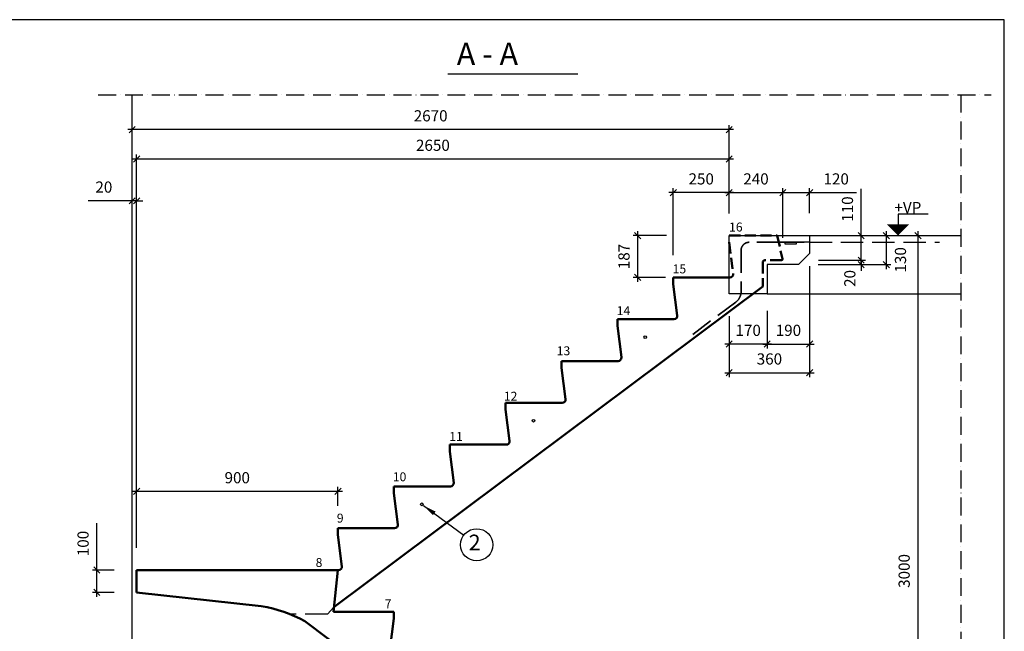
# Model space of a CAD drawing. Units: millimetres. Extents: x 52 to 7864, y 45 to 5569.
# Drawn here: x 3460 to 7864, y 2834 to 5569 of the extents above; entities that cross this region are included whole.
import ezdxf

# ---------------------------------------------------------------- set-up
doc = ezdxf.new("R2010")
doc.units = ezdxf.units.MM
doc.header["$LTSCALE"] = 20
doc.linetypes.add('KVP', pattern=[7, 5, -2])
doc.linetypes.add('PKV', pattern=[6, 4, -1, 0, -1])
doc.layers.add('APUVIIVAT', color=1, linetype='Continuous')
for name, color, linetype, lineweight in [('MITAT', 2, 'Continuous', 25), ('NIMIÖ RAAMIT', 6, 'Continuous', 25), ('RAKENTEET', 4, 'Continuous', 50), ('RAUDOITUS', 3, 'Continuous', 35), ('TEKSTIT', 7, 'Continuous', 35)]:
    doc.layers.add(name, color=color, linetype=linetype, lineweight=lineweight)
doc.styles.add('ROMANS', font='romans.shx')
doc.dimstyles.new('ISO-25', dxfattribs={"dimscale": 20, "dimtxt": 2.5, "dimasz": 1.4, "dimexe": 1, "dimexo": 5, "dimgap": 1.5, "dimtad": 1, "dimdec": 0, "dimtxsty": 'ROMANS', "dimblk": 'OBLIQUE', "dimcen": 2.5, "dimdle": 1, "dimazin": 0, "dimtfac": 1, "dimtdec": 0, "dimtmove": 0, "dimatfit": 3, "dimldrblk": 'NONE', "dimfxl": 0, "dimarcsym": 0})
doc.dimstyles.new('UUSI 25', dxfattribs={"dimscale": 20, "dimtxt": 2.5, "dimasz": 1.4, "dimexe": 1, "dimexo": 5, "dimgap": 1.5, "dimtad": 1, "dimdec": 0, "dimtxsty": 'ROMANS', "dimblk": 'OBLIQUE', "dimcen": 2.5, "dimdle": 1, "dimazin": 0, "dimtfac": 1, "dimtdec": 0, "dimtmove": 2, "dimatfit": 3, "dimldrblk": 'NONE', "dimfxl": 0, "dimarcsym": 0})

# ---------------------------------------------------------------- blocks, each defined once
blk = doc.blocks.new('_Oblique')
at = {"color": 0, "linetype": 'ByBlock', "lineweight": -2}
blk.add_line((-0.5, -0.5), (0.5, 0.5), dxfattribs=at)
blk = doc.blocks.new('*D21')
at = {"layer": 'Defpoints', "color": 0, "transparency": 16777216}
for p in [(6993.5, 4566.5), (6803.5, 4366.5), (6993.5, 4118.3)]:
    blk.add_point(p, dxfattribs=at)
at = {"layer": 'MITAT', "color": 0, "lineweight": -2, "transparency": 16777216}
for p, q in [((6993.5, 4466.5), (6993.5, 4098.3)), ((6803.5, 4266.5), (6803.5, 4098.3)), ((6783.5, 4118.3), (7013.5, 4118.3))]:
    blk.add_line(p, q, dxfattribs=at)
at = {"layer": 'MITAT', "color": 0, "lineweight": -2, "transparency": 16777216, "xscale": 28, "yscale": 28, "zscale": 28, "rotation": 180}
blk.add_blockref('_Oblique', (6803.5, 4118.3), dxfattribs=at)
at = {"layer": 'MITAT', "color": 0, "lineweight": -2, "transparency": 16777216, "xscale": 28, "yscale": 28, "zscale": 28}
blk.add_blockref('_Oblique', (6993.5, 4118.3), dxfattribs=at)
at = {"layer": 'MITAT', "color": 0, "transparency": 16777216, "insert": (6898.5, 4173.3), "char_height": 50, "attachment_point": 5, "style": 'ROMANS'}
blk.add_mtext('190', dxfattribs=at)
blk = doc.blocks.new('_None')
blk = doc.blocks.new('*D22')
at = {"layer": 'Defpoints', "color": 0, "transparency": 16777216}
for p in [(6633.5, 4309.6), (6803.5, 4309.6), (6633.5, 4118.3)]:
    blk.add_point(p, dxfattribs=at)
at = {"layer": 'MITAT', "color": 0, "lineweight": -2, "transparency": 16777216}
for p, q in [((6633.5, 4209.6), (6633.5, 4098.3)), ((6803.5, 4209.6), (6803.5, 4098.3)), ((6823.5, 4118.3), (6613.5, 4118.3))]:
    blk.add_line(p, q, dxfattribs=at)
at = {"layer": 'MITAT', "color": 0, "lineweight": -2, "transparency": 16777216, "xscale": 28, "yscale": 28, "zscale": 28, "rotation": 180}
blk.add_blockref('_Oblique', (6633.5, 4118.3), dxfattribs=at)
at = {"layer": 'MITAT', "color": 0, "lineweight": -2, "transparency": 16777216, "xscale": 28, "yscale": 28, "zscale": 28}
blk.add_blockref('_Oblique', (6803.5, 4118.3), dxfattribs=at)
at = {"layer": 'MITAT', "color": 0, "transparency": 16777216, "insert": (6718.5, 4173.3), "char_height": 50, "attachment_point": 5, "style": 'ROMANS'}
blk.add_mtext('170', dxfattribs=at)
blk = doc.blocks.new('*D23')
at = {"layer": 'Defpoints', "color": 0, "transparency": 16777216}
for p in [(6907.7, 4603.6), (7224, 4603.6), (6932.7, 4493.6)]:
    blk.add_point(p, dxfattribs=at)
at = {"layer": 'MITAT', "color": 0, "lineweight": -2, "transparency": 16777216}
for p, q in [((7224, 4603.6), (7224, 4813)), ((7007.7, 4603.6), (7244, 4603.6)), ((7224, 4473.6), (7224, 4603.6)), ((7032.7, 4493.6), (7244, 4493.6))]:
    blk.add_line(p, q, dxfattribs=at)
at = {"layer": 'MITAT', "color": 0, "lineweight": -2, "transparency": 16777216, "xscale": 28, "yscale": 28, "zscale": 28}
for p, rotation in [((7224, 4603.6), 90), ((7224, 4493.6), 270)]:
    blk.add_blockref('_Oblique', p, dxfattribs=dict(at, rotation=rotation))
at = {"layer": 'MITAT', "color": 0, "transparency": 16777216, "insert": (7169, 4722.3), "char_height": 50, "attachment_point": 5, "rotation": 90, "style": 'ROMANS'}
blk.add_mtext('110', dxfattribs=at)
blk = doc.blocks.new('*D24')
at = {"layer": 'Defpoints', "color": 0, "transparency": 16777216}
for p in [(6932.7, 4493.6), (6932.1, 4473.6), (7224, 4473.6)]:
    blk.add_point(p, dxfattribs=at)
at = {"layer": 'MITAT', "color": 0, "lineweight": -2, "transparency": 16777216}
for p, q in [((7032.7, 4493.6), (7244, 4493.6)), ((7224, 4493.6), (7224, 4521.6)), ((7224, 4493.6), (7224, 4473.6)), ((7032.1, 4473.6), (7244, 4473.6)), ((7224, 4473.6), (7224, 4445.6))]:
    blk.add_line(p, q, dxfattribs=at)
at = {"layer": 'MITAT', "color": 0, "lineweight": -2, "transparency": 16777216, "xscale": 28, "yscale": 28, "zscale": 28}
for p, rotation in [((7224, 4493.6), 270), ((7224, 4473.6), 90)]:
    blk.add_blockref('_Oblique', p, dxfattribs=dict(at, rotation=rotation))
at = {"layer": 'MITAT', "color": 0, "transparency": 16777216, "insert": (7179.7, 4412), "char_height": 50, "attachment_point": 5, "rotation": 90, "style": 'ROMANS'}
blk.add_mtext('20', dxfattribs=at)
blk = doc.blocks.new('*D25')
at = {"layer": 'Defpoints', "color": 0, "transparency": 16777216}
for p in [(7052.7, 4603.6), (7002.7, 4473.6), (7336.1, 4473.6)]:
    blk.add_point(p, dxfattribs=at)
at = {"layer": 'MITAT', "color": 0, "lineweight": -2, "transparency": 16777216}
for p, q in [((7152.7, 4603.6), (7356.1, 4603.6)), ((7336.1, 4623.6), (7336.1, 4453.6)), ((7102.7, 4473.6), (7356.1, 4473.6))]:
    blk.add_line(p, q, dxfattribs=at)
at = {"layer": 'MITAT', "color": 0, "lineweight": -2, "transparency": 16777216, "xscale": 28, "yscale": 28, "zscale": 28}
for p, rotation in [((7336.1, 4603.6), 90), ((7336.1, 4473.6), 270)]:
    blk.add_blockref('_Oblique', p, dxfattribs=dict(at, rotation=rotation))
at = {"layer": 'MITAT', "color": 0, "transparency": 16777216, "insert": (7406.2, 4495.1), "char_height": 50, "attachment_point": 5, "rotation": 90, "style": 'ROMANS'}
blk.add_mtext('130', dxfattribs=at)
blk = doc.blocks.new('*D26')
at = {"layer": 'Defpoints', "color": 0, "transparency": 16777216}
for p in [(6383.5, 4795.7), (6633.5, 4603), (6383.5, 4416)]:
    blk.add_point(p, dxfattribs=at)
at = {"layer": 'MITAT', "color": 0, "lineweight": -2, "transparency": 16777216}
for p, q in [((6383.5, 4516), (6383.5, 4815.7)), ((6633.5, 4703), (6633.5, 4815.7)), ((6653.5, 4795.7), (6363.5, 4795.7))]:
    blk.add_line(p, q, dxfattribs=at)
at = {"layer": 'MITAT', "color": 0, "lineweight": -2, "transparency": 16777216, "xscale": 28, "yscale": 28, "zscale": 28, "rotation": 180}
blk.add_blockref('_Oblique', (6383.5, 4795.7), dxfattribs=at)
at = {"layer": 'MITAT', "color": 0, "lineweight": -2, "transparency": 16777216, "xscale": 28, "yscale": 28, "zscale": 28}
blk.add_blockref('_Oblique', (6633.5, 4795.7), dxfattribs=at)
at = {"layer": 'MITAT', "color": 0, "transparency": 16777216, "insert": (6508.5, 4850.7), "char_height": 50, "attachment_point": 5, "style": 'ROMANS'}
blk.add_mtext('250', dxfattribs=at)
blk = doc.blocks.new('*D27')
at = {"layer": 'Defpoints', "color": 0, "transparency": 16777216}
for p in [(6224.4, 4603.6), (6453.9, 4603.6), (6449, 4416.6)]:
    blk.add_point(p, dxfattribs=at)
at = {"layer": 'MITAT', "color": 0, "lineweight": -2, "transparency": 16777216}
for p, q in [((6353.9, 4603.6), (6204.4, 4603.6)), ((6224.4, 4396.6), (6224.4, 4623.6)), ((6349, 4416.6), (6204.4, 4416.6))]:
    blk.add_line(p, q, dxfattribs=at)
at = {"layer": 'MITAT', "color": 0, "lineweight": -2, "transparency": 16777216, "xscale": 28, "yscale": 28, "zscale": 28}
for p, rotation in [((6224.4, 4603.6), 90), ((6224.4, 4416.6), 270)]:
    blk.add_blockref('_Oblique', p, dxfattribs=dict(at, rotation=rotation))
at = {"layer": 'MITAT', "color": 0, "transparency": 16777216, "insert": (6169.4, 4510.1), "char_height": 50, "attachment_point": 5, "rotation": 90, "style": 'ROMANS'}
blk.add_mtext('187', dxfattribs=at)
blk = doc.blocks.new('*D28')
at = {"layer": 'Defpoints', "color": 0, "transparency": 16777216}
for p in [(6873.5, 4795.7), (6633.5, 4603.6), (6873.5, 4493.6)]:
    blk.add_point(p, dxfattribs=at)
at = {"layer": 'MITAT', "color": 0, "lineweight": -2, "transparency": 16777216}
for p, q in [((6633.5, 4703.6), (6633.5, 4815.7)), ((6873.5, 4593.6), (6873.5, 4815.7)), ((6613.5, 4795.7), (6893.5, 4795.7))]:
    blk.add_line(p, q, dxfattribs=at)
at = {"layer": 'MITAT', "color": 0, "lineweight": -2, "transparency": 16777216, "xscale": 28, "yscale": 28, "zscale": 28, "rotation": 180}
blk.add_blockref('_Oblique', (6633.5, 4795.7), dxfattribs=at)
at = {"layer": 'MITAT', "color": 0, "lineweight": -2, "transparency": 16777216, "xscale": 28, "yscale": 28, "zscale": 28}
blk.add_blockref('_Oblique', (6873.5, 4795.7), dxfattribs=at)
at = {"layer": 'MITAT', "color": 0, "transparency": 16777216, "insert": (6753.5, 4850.7), "char_height": 50, "attachment_point": 5, "style": 'ROMANS'}
blk.add_mtext('240', dxfattribs=at)
blk = doc.blocks.new('*D29')
at = {"layer": 'Defpoints', "color": 0, "transparency": 16777216}
for p in [(6993.5, 4795.7), (6993.5, 4603.6), (6873.5, 4493.6)]:
    blk.add_point(p, dxfattribs=at)
at = {"layer": 'MITAT', "color": 0, "lineweight": -2, "transparency": 16777216}
for p, q in [((6873.5, 4593.6), (6873.5, 4815.7)), ((6993.5, 4703.6), (6993.5, 4815.7)), ((6853.5, 4795.7), (6993.5, 4795.7)), ((6993.5, 4795.7), (7202.9, 4795.7))]:
    blk.add_line(p, q, dxfattribs=at)
at = {"layer": 'MITAT', "color": 0, "lineweight": -2, "transparency": 16777216, "xscale": 28, "yscale": 28, "zscale": 28, "rotation": 180}
blk.add_blockref('_Oblique', (6873.5, 4795.7), dxfattribs=at)
at = {"layer": 'MITAT', "color": 0, "lineweight": -2, "transparency": 16777216, "xscale": 28, "yscale": 28, "zscale": 28}
blk.add_blockref('_Oblique', (6993.5, 4795.7), dxfattribs=at)
at = {"layer": 'MITAT', "color": 0, "transparency": 16777216, "insert": (7112.2, 4850.7), "char_height": 50, "attachment_point": 5, "style": 'ROMANS'}
blk.add_mtext('120', dxfattribs=at)
blk = doc.blocks.new('*D30')
at = {"layer": 'Defpoints', "color": 0, "transparency": 16777216}
for p in [(6993.5, 4523.6), (6633.5, 4343.6), (6993.5, 3990.3)]:
    blk.add_point(p, dxfattribs=at)
at = {"layer": 'MITAT', "color": 0, "lineweight": -2, "transparency": 16777216}
for p, q in [((6993.5, 4423.6), (6993.5, 3970.3)), ((6633.5, 4243.6), (6633.5, 3970.3)), ((6613.5, 3990.3), (7013.5, 3990.3))]:
    blk.add_line(p, q, dxfattribs=at)
at = {"layer": 'MITAT', "color": 0, "lineweight": -2, "transparency": 16777216, "xscale": 28, "yscale": 28, "zscale": 28, "rotation": 180}
blk.add_blockref('_Oblique', (6633.5, 3990.3), dxfattribs=at)
at = {"layer": 'MITAT', "color": 0, "lineweight": -2, "transparency": 16777216, "xscale": 28, "yscale": 28, "zscale": 28}
blk.add_blockref('_Oblique', (6993.5, 3990.3), dxfattribs=at)
at = {"layer": 'MITAT', "color": 0, "transparency": 16777216, "insert": (6813.5, 4045.3), "char_height": 50, "attachment_point": 5, "style": 'ROMANS'}
blk.add_mtext('360', dxfattribs=at)
blk = doc.blocks.new('*D31')
at = {"layer": 'Defpoints', "color": 0, "transparency": 16777216}
for p in [(3983.5, 4946.1), (6633.5, 4603.6), (3983.5, 3107.6)]:
    blk.add_point(p, dxfattribs=at)
at = {"layer": 'MITAT', "color": 0, "lineweight": -2, "transparency": 16777216}
for p, q in [((6653.5, 4946.1), (3963.5, 4946.1)), ((3983.5, 3207.6), (3983.5, 4966.1)), ((6633.5, 4703.6), (6633.5, 4966.1))]:
    blk.add_line(p, q, dxfattribs=at)
at = {"layer": 'MITAT', "color": 0, "lineweight": -2, "transparency": 16777216, "xscale": 28, "yscale": 28, "zscale": 28, "rotation": 180}
blk.add_blockref('_Oblique', (3983.5, 4946.1), dxfattribs=at)
at = {"layer": 'MITAT', "color": 0, "lineweight": -2, "transparency": 16777216, "xscale": 28, "yscale": 28, "zscale": 28}
blk.add_blockref('_Oblique', (6633.5, 4946.1), dxfattribs=at)
at = {"layer": 'MITAT', "color": 0, "transparency": 16777216, "insert": (5308.5, 5001.1), "char_height": 50, "attachment_point": 5, "style": 'ROMANS'}
blk.add_mtext('2650', dxfattribs=at)
blk = doc.blocks.new('*D32')
at = {"layer": 'Defpoints', "color": 0, "transparency": 16777216}
for p in [(3963.5, 4759.2), (3963.5, 3107.6), (3983.5, 3107.6)]:
    blk.add_point(p, dxfattribs=at)
at = {"layer": 'MITAT', "color": 0, "lineweight": -2, "transparency": 16777216}
for p, q in [((3963.5, 4759.2), (3766.5, 4759.2)), ((3963.5, 3207.6), (3963.5, 4779.2)), ((3983.5, 4759.2), (3963.5, 4759.2)), ((3983.5, 3207.6), (3983.5, 4779.2)), ((3983.5, 4759.2), (4011.5, 4759.2))]:
    blk.add_line(p, q, dxfattribs=at)
at = {"layer": 'MITAT', "color": 0, "lineweight": -2, "transparency": 16777216, "xscale": 28, "yscale": 28, "zscale": 28}
blk.add_blockref('_Oblique', (3963.5, 4759.2), dxfattribs=at)
at = {"layer": 'MITAT', "color": 0, "lineweight": -2, "transparency": 16777216, "xscale": 28, "yscale": 28, "zscale": 28, "rotation": 180}
blk.add_blockref('_Oblique', (3983.5, 4759.2), dxfattribs=at)
at = {"layer": 'MITAT', "color": 0, "transparency": 16777216, "insert": (3837, 4814.2), "char_height": 50, "attachment_point": 5, "style": 'ROMANS'}
blk.add_mtext('20', dxfattribs=at)
blk = doc.blocks.new('*D33')
at = {"layer": 'Defpoints', "color": 0, "transparency": 16777216}
for p in [(3963.5, 5077.9), (3963.5, 4603.6), (6633.5, 4603.6)]:
    blk.add_point(p, dxfattribs=at)
at = {"layer": 'MITAT', "color": 0, "lineweight": -2, "transparency": 16777216}
for p, q in [((6653.5, 5077.9), (3943.5, 5077.9)), ((3963.5, 4703.6), (3963.5, 5097.9)), ((6633.5, 4703.6), (6633.5, 5097.9))]:
    blk.add_line(p, q, dxfattribs=at)
at = {"layer": 'MITAT', "color": 0, "lineweight": -2, "transparency": 16777216, "xscale": 28, "yscale": 28, "zscale": 28, "rotation": 180}
blk.add_blockref('_Oblique', (3963.5, 5077.9), dxfattribs=at)
at = {"layer": 'MITAT', "color": 0, "lineweight": -2, "transparency": 16777216, "xscale": 28, "yscale": 28, "zscale": 28}
blk.add_blockref('_Oblique', (6633.5, 5077.9), dxfattribs=at)
at = {"layer": 'MITAT', "color": 0, "transparency": 16777216, "insert": (5298.5, 5132.9), "char_height": 50, "attachment_point": 5, "style": 'ROMANS'}
blk.add_mtext('2670', dxfattribs=at)
blk = doc.blocks.new('*D34')
at = {"layer": 'Defpoints', "color": 0, "transparency": 16777216}
for p in [(3983.5, 3459.2), (4883.5, 3294.6), (3983.5, 3107.6)]:
    blk.add_point(p, dxfattribs=at)
at = {"layer": 'MITAT', "color": 0, "lineweight": -2, "transparency": 16777216}
for p, q in [((3983.5, 3207.6), (3983.5, 3479.2)), ((4883.5, 3394.6), (4883.5, 3479.2)), ((4903.5, 3459.2), (3963.5, 3459.2))]:
    blk.add_line(p, q, dxfattribs=at)
at = {"layer": 'MITAT', "color": 0, "lineweight": -2, "transparency": 16777216, "xscale": 28, "yscale": 28, "zscale": 28, "rotation": 180}
blk.add_blockref('_Oblique', (3983.5, 3459.2), dxfattribs=at)
at = {"layer": 'MITAT', "color": 0, "lineweight": -2, "transparency": 16777216, "xscale": 28, "yscale": 28, "zscale": 28}
blk.add_blockref('_Oblique', (4883.5, 3459.2), dxfattribs=at)
at = {"layer": 'MITAT', "color": 0, "transparency": 16777216, "insert": (4433.5, 3514.2), "char_height": 50, "attachment_point": 5, "style": 'ROMANS'}
blk.add_mtext('900', dxfattribs=at)
blk = doc.blocks.new('*D35')
at = {"layer": 'Defpoints', "color": 0, "transparency": 16777216}
for p in [(3805.4, 3107.6), (3983.5, 3107.6), (3983.5, 3007.6)]:
    blk.add_point(p, dxfattribs=at)
at = {"layer": 'MITAT', "color": 0, "lineweight": -2, "transparency": 16777216}
for p, q in [((3805.4, 3107.6), (3805.4, 3317)), ((3883.5, 3107.6), (3785.4, 3107.6)), ((3805.4, 2987.6), (3805.4, 3107.6)), ((3883.5, 3007.6), (3785.4, 3007.6))]:
    blk.add_line(p, q, dxfattribs=at)
at = {"layer": 'MITAT', "color": 0, "lineweight": -2, "transparency": 16777216, "xscale": 28, "yscale": 28, "zscale": 28}
for p, rotation in [((3805.4, 3107.6), 90), ((3805.4, 3007.6), 270)]:
    blk.add_blockref('_Oblique', p, dxfattribs=dict(at, rotation=rotation))
at = {"layer": 'MITAT', "color": 0, "transparency": 16777216, "insert": (3750.4, 3226.3), "char_height": 50, "attachment_point": 5, "rotation": 90, "style": 'ROMANS'}
blk.add_mtext('100', dxfattribs=at)
blk = doc.blocks.new('*D59')
at = {"layer": 'Defpoints', "color": 0, "transparency": 16777216}
for p in [(7348.8, 4603.6), (7343.8, 1603.6), (7477.7, 1603.6)]:
    blk.add_point(p, dxfattribs=at)
at = {"layer": 'MITAT', "color": 0, "lineweight": -2, "transparency": 16777216}
for p, q in [((7448.8, 4603.6), (7497.7, 4603.6)), ((7477.7, 4623.6), (7477.7, 1583.6)), ((7443.8, 1603.6), (7497.7, 1603.6))]:
    blk.add_line(p, q, dxfattribs=at)
at = {"layer": 'MITAT', "color": 0, "lineweight": -2, "transparency": 16777216, "xscale": 28, "yscale": 28, "zscale": 28}
for p, rotation in [((7477.7, 4603.6), 90), ((7477.7, 1603.6), 270)]:
    blk.add_blockref('_Oblique', p, dxfattribs=dict(at, rotation=rotation))
at = {"layer": 'MITAT', "color": 0, "transparency": 16777216, "insert": (7422.7, 3103.6), "char_height": 50, "attachment_point": 5, "rotation": 90, "style": 'ROMANS'}
blk.add_mtext('3000', dxfattribs=at)

msp = doc.modelspace()

# ---------------------------------------------------------------- linework, layer by layer
at = {"layer": 'APUVIIVAT'}
for p, q in [((5375.9, 5326.9), (5956.3, 5326.9)), ((3963.5, 1603.6), (3963.5, 5233.7)), ((7523.6, 4699.8), (7388.9, 4699.8)), ((7388.9, 4699.8), (7388.9, 4603.6)), ((6633.5, 4343.6), (6633.5, 4603.6)), ((6633.5, 4603.6), (7670.2, 4603.6)), ((6993.5, 4603.6), (6993.5, 4523.6)), ((6993.5, 4573.6), (6873.5, 4573.6)), ((6883.5, 4565.6), (6883.5, 4573.6)), ((6883.5, 4573.6), (6933.5, 4573.6)), ((6933.5, 4565.6), (6883.5, 4565.6)), ((6933.5, 4573.6), (6933.5, 4565.6)), ((6993.5, 4523.6), (6943.5, 4473.6)), ((6943.5, 4473.6), (6803.5, 4473.6)), ((6803.5, 4473.6), (6803.5, 4343.6)), ((6803.5, 4343.6), (6633.5, 4343.6)), ((6803.5, 4343.6), (7670.2, 4343.6)), ((5265.8, 3396.1), (5446.3, 3263.4))]:
    msp.add_line(p, q, dxfattribs=at)
at = {"layer": 'APUVIIVAT', "linetype": 'PKV'}
for p, q in [((3811.8, 5233.7), (7805.1, 5233.7)), ((7670.2, 5233.7), (7670.2, 1395.8))]:
    msp.add_line(p, q, dxfattribs=at)
at = {"layer": 'APUVIIVAT', "linetype": 'KVP'}
for p, q in [((6993.5, 4573.6), (7573.5, 4573.6)), ((4837.5, 2910.9), (4668.2, 2910.9)), ((4837.5, 2910.9), (4865.8, 2942))]:
    msp.add_line(p, q, dxfattribs=at)
at = {"layer": 'APUVIIVAT'}
for points in [[(7388.9, 4603.6, 0, 100, 0), (7388.9, 4653.6, 100, 100, 0)], [(5265.8, 3396.1, 0, 20, 0), (5314.6, 3361.3, 20, 20, 0)]]:
    msp.add_lwpolyline(points, format="xyseb", dxfattribs=at)
for centre, radius in [((6258.5, 4149.6), 6), ((5758.5, 3775.6), 6), ((5258.5, 3401.6), 6), ((5504.4, 3220.6), 72.1)]:
    msp.add_circle(centre, radius, dxfattribs=at)
at = {"layer": 'NIMIÖ RAAMIT'}
for points in [[(3958.1, 5569.3), (52.1, 5569.3), (52.1, 45.1), (3958.1, 45.1)], [(3958.1, 45.1), (7864.1, 45.1), (7864.1, 5569.3), (3958.1, 5569.3)]]:
    msp.add_lwpolyline(points, dxfattribs=at)
msp.add_lwpolyline([(52.1, 45.1), (7864.1, 45.1), (7864.1, 5569.3), (52.1, 5569.3)], close=True, dxfattribs=at)
at = {"layer": 'RAKENTEET', "linetype": 'KVP', "ltscale": 0.5}
for p, q in [((6633.5, 4603.6), (6848.5, 4603.6)), ((6848.5, 4603.6), (6871.7, 4499.9)), ((6633.5, 4573.6), (6651.7, 4433.2)), ((6866.9, 4493.6), (6793.5, 4493.6)), ((6783.5, 4483.6), (6783.5, 4376.5))]:
    msp.add_line(p, q, dxfattribs=at)
at = {"layer": 'RAKENTEET'}
for p, q in [((6383.5, 4416.6), (6636.8, 4416.6)), ((6383.5, 4416.6), (6383.5, 4386.6)), ((6383.5, 4416.6), (6383.5, 4386.6)), ((6783.5, 4376.5), (4865.8, 2942)), ((6383.5, 4386.6), (6401.6, 4246.5)), ((6133.5, 4229.6), (6386.8, 4229.6)), ((6133.5, 4229.6), (6133.5, 4199.6)), ((6133.5, 4199.6), (6151.7, 4059.2)), ((5883.5, 4042.6), (6136.8, 4042.6)), ((5883.5, 4042.6), (5883.5, 4012.6)), ((5883.5, 4012.6), (5901.7, 3872.2)), ((5633.5, 3855.6), (5886.8, 3855.6)), ((5633.5, 3855.6), (5633.5, 3825.6)), ((5633.5, 3825.6), (5651.7, 3685.2)), ((5383.5, 3668.6), (5636.8, 3668.6)), ((5383.5, 3668.6), (5383.5, 3638.6)), ((5383.5, 3638.6), (5401.7, 3498.2)), ((5133.5, 3481.6), (5386.8, 3481.6)), ((5133.5, 3481.6), (5133.5, 3451.6)), ((5133.5, 3451.6), (5151.7, 3311.2)), ((4883.5, 3294.6), (5136.8, 3294.6)), ((4883.5, 3294.6), (4883.5, 3264.6)), ((4883.5, 3264.6), (4901.7, 3124.2)), ((4883.5, 3107.6), (3983.5, 3107.6)), ((3983.5, 3107.6), (3983.5, 3007.6)), ((4863.5, 2920.6), (4883.5, 3107.6)), ((4886.8, 3107.6), (4883.5, 3107.6)), ((4541, 2945.5), (3983.5, 3007.6)), ((5133.5, 2920.6), (4863.5, 2920.6)), ((5133.5, 2920.6), (5133.5, 2890.6)), ((6336.2, 1681.6), (4736.4, 2878.3)), ((5133.5, 2890.6), (5115.6, 2750.5))]:
    msp.add_line(p, q, dxfattribs=at)
for centre, radius, start, end in [((6793.5, 4483.6), 10, 90, 180), ((6866.9, 4498.6), 5, 270, 15.5241), ((6636.8, 4431.6), 15, 270, 6.1047), ((6386.8, 4244.6), 15, 270, 7.3959), ((6136.8, 4057.6), 15, 270, 6.1047), ((5886.8, 3870.6), 15, 270, 6.1047), ((5636.8, 3683.6), 15, 270, 6.1047), ((5386.8, 3496.6), 15, 270, 6.1047), ((5136.8, 3309.6), 15, 270, 6.1047), ((4886.8, 3122.6), 15, 270, 6.1047), ((4453.5, 2373.8), 578.5, 60.7198, 81.2923)]:
    msp.add_arc(centre, radius, start, end, dxfattribs=at)
at = {"layer": 'RAUDOITUS', "linetype": 'KVP'}
for p, q in [((6686.8, 4537.6), (6686.8, 4353.6)), ((6856.8, 4573.6), (6722.8, 4573.6)), ((6662.8, 4305.6), (6446.8, 4143.7))]:
    msp.add_line(p, q, dxfattribs=at)
at = {"layer": 'RAUDOITUS'}
msp.add_line((6856.8, 4573.6), (6968.5, 4573.6), dxfattribs=at)
at = {"layer": 'RAUDOITUS', "linetype": 'KVP'}
for centre, radius, start, end in [((6722.8, 4537.6), 36, 90, 180), ((6626.8, 4353.6), 60, 306.8599, 0)]:
    msp.add_arc(centre, radius, start, end, dxfattribs=at)

# ---------------------------------------------------------------- texts
at = {"layer": 'APUVIIVAT', "style": 'ROMANS'}
for s, height, p in [('+VP', 50, (7372.8, 4703.9)), ('2', 70, (5468.8, 3196))]:
    msp.add_text(s, height=height, dxfattribs=at).set_placement(p)
at = {"layer": 'TEKSTIT', "style": 'ROMANS'}
for s, height, p in [('A - A', 100, (5415.2, 5366.2)), ('16', 40, (6633.2, 4621.9)), ('15', 40, (6380.7, 4434.7)), ('14', 40, (6130.7, 4247.7)), ('13', 40, (5862.3, 4068.3)), ('12', 40, (5625.7, 3865.2)), ('11', 40, (5381.8, 3685.1)), ('10', 40, (5129.1, 3504.7)), ('9', 40, (4878.8, 3319.9)), ('8', 40, (4784, 3121.5)), ('7', 40, (5093, 2936.7))]:
    msp.add_text(s, height=height, dxfattribs=at).set_placement(p)

# ---------------------------------------------------------------- dimensions: what is measured, and where the dimension line sits
at = {"layer": 'MITAT'}
for base, p1, p2, picture, middle in [((3963.5, 5077.9), (6633.5, 4603.6), (3963.5, 4603.6), '*D33', (5298.5, 5132.9)), ((3983.5, 4946.1), (6633.5, 4603.6), (3983.5, 3107.6), '*D31', (5308.5, 5001.1)), ((3963.5, 4759.2), (3983.5, 3107.6), (3963.5, 3107.6), '*D32', (3837, 4814.2)), ((6383.5, 4795.7), (6633.5, 4603), (6383.5, 4416), '*D26', (6508.5, 4850.7)), ((6873.5, 4795.7), (6633.5, 4603.6), (6873.5, 4493.6), '*D28', (6753.5, 4850.7)), ((6993.5, 4795.7), (6873.5, 4493.6), (6993.5, 4603.6), '*D29', (7112.2, 4850.7)), ((6993.5, 4118.3), (6803.5, 4366.5), (6993.5, 4566.5), '*D21', (6898.5, 4173.3)), ((6993.5, 3990.3), (6633.5, 4343.6), (6993.5, 4523.6), '*D30', (6813.5, 4045.3)), ((3983.5, 3459.2), (4883.5, 3294.6), (3983.5, 3107.6), '*D34', (4433.5, 3514.2))]:
    dim = msp.add_linear_dim(base=base, p1=p1, p2=p2, dimstyle='ISO-25', dxfattribs=at)
    dim.commit()
    dim.dimension.update_dxf_attribs({"geometry": picture, "text_midpoint": middle})
for base, p1, p2, picture, middle in [((7224, 4603.6), (6932.7, 4493.6), (6907.7, 4603.6), '*D23', (7169, 4722.3)), ((6224.4, 4603.6), (6449, 4416.6), (6453.9, 4603.6), '*D27', (6169.4, 4510.1)), ((7477.7, 1603.6), (7348.8, 4603.6), (7343.8, 1603.6), '*D59', (7422.7, 3103.6)), ((3805.4, 3107.6), (3983.5, 3007.6), (3983.5, 3107.6), '*D35', (3750.4, 3226.3))]:
    dim = msp.add_linear_dim(base=base, p1=p1, p2=p2, angle=90, dimstyle='ISO-25', dxfattribs=at)
    dim.commit()
    dim.dimension.update_dxf_attribs({"geometry": picture, "text_midpoint": middle})
for base, p1, p2, picture, middle in [((7336.1, 4473.6), (7052.7, 4603.6), (7002.7, 4473.6), '*D25', (7406.2, 4495.1)), ((7224, 4473.6), (6932.7, 4493.6), (6932.1, 4473.6), '*D24', (7179.7, 4412))]:
    dim = msp.add_linear_dim(base=base, p1=p1, p2=p2, angle=90, dimstyle='UUSI 25', dxfattribs=at)
    dim.commit()
    dim.dimension.update_dxf_attribs({"geometry": picture, "text_midpoint": middle, "dimtype": 160})
dim = msp.add_linear_dim(base=(6633.5, 4118.3), p1=(6803.5, 4309.6), p2=(6633.5, 4309.6), dimstyle='ISO-25', dxfattribs=at)
dim.commit()
dim.dimension.update_dxf_attribs({"geometry": '*D22', "text_midpoint": (6718.5, 4118.3), "dimtype": 160})

doc.saveas('drawing.dxf')
